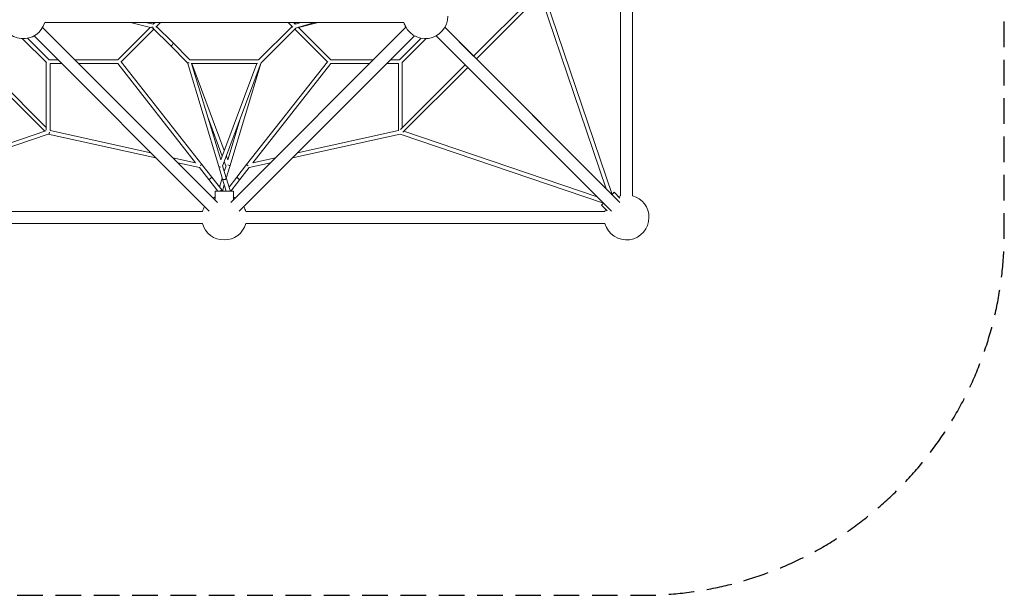
# Model space of a CAD drawing. Units: millimetres. Extents: x -3878 to 3878, y -3877 to 3877.
# Drawn here: x -1017 to 3878, y -3877 to -1017 of the extents above; entities that cross this region are included whole.
import ezdxf

# ---------------------------------------------------------------- set-up
doc = ezdxf.new("R2010")
doc.units = ezdxf.units.MM
doc.header["$LTSCALE"] = 20
doc.linetypes.add('HIDDEN', pattern=[9.525, 6.35, -3.175])
doc.layers.add('2d', color=230, linetype='Continuous')
doc.layers.add('EN-Safetyzone', color=93, linetype='HIDDEN')

msp = doc.modelspace()

# ---------------------------------------------------------------- linework, layer by layer
at = {"layer": '2d', "lineweight": 0}
for p, q in [((1969.8, -107.8), (1969.8, -1892.2)), ((2030.1, -107.8), (2030.1, -1892.2)), ((1585.6, -874.8), (1928.6, -1884.8)), ((1239.9, -1197.8), (1552.9, -884.8)), ((1253.4, -1211.2), (1571.7, -892.9)), ((1569.6, -886.5), (1899.1, -1856.9)), ((-902.7, -1055.2), (-32.8, -1925)), ((892.9, -1030.6), (-892.3, -1030.6)), ((-368.1, -1055.1), (-529.3, -1216.3)), ((-528.8, -1215.8), (-368.1, -1055.1)), ((-349.6, -1063.4), (-513.6, -1227.5)), ((-353, -1058.9), (-466.4, -1030.6)), ((-352.5, -1039.5), (-388, -1030.6)), ((-380.5, -1032.5), (-382.4, -1030.6)), ((-349.6, -1036.6), (-355.5, -1030.6)), ((-268.8, -1144.2), (-354.4, -1058.6)), ((-343.6, -1030.6), (-352.5, -1039.5)), ((-316.7, -1030.6), (-340.6, -1054.5)), ((-316.7, -1030.6), (-336.1, -1050)), ((-316.7, -1030.6), (-336.1, -1050)), ((-255.3, -1130.8), (-336.1, -1050)), ((903.1, -1054.7), (32.4, -1925.4)), ((337, -1050), (171, -1216)), ((355.5, -1058.4), (183, -1230.9)), ((317.6, -1030.6), (341.5, -1054.5)), ((317.6, -1030.6), (337, -1050)), ((337, -1050), (317.6, -1030.6)), ((344.5, -1030.6), (353.2, -1039.3)), ((344.5, -1030.6), (350.4, -1036.6)), ((356.4, -1030.6), (350.4, -1036.6)), ((514.6, -1227.6), (350.4, -1063.4)), ((350.4, -1063.4), (513.1, -1226.1)), ((353.1, -1039.3), (382.3, -1030.6)), ((354.2, -1058.8), (448.7, -1030.6)), ((530.2, -1216.3), (368.4, -1054.5)), ((369, -1055.1), (467.3, -1030.6)), ((1096.9, -1054.7), (1967.3, -1925.1)), ((1096.9, -1054.7), (1239.9, -1197.8)), ((-1002.2, -1111.5), (-883.9, -1229.8)), ((-977.5, -1109.3), (-870.4, -1216.4)), ((-945.5, -1097.5), (-75.4, -1967.6)), ((946, -1097.1), (74.9, -1968.2)), ((871.3, -1216.4), (978.7, -1109)), ((884.8, -1229.8), (1003.6, -1111)), ((1054, -1097.1), (1924.9, -1968)), ((-182.2, -1230.8), (-268.8, -1144.2)), ((-170.1, -1216), (-255.3, -1130.8)), ((-827.2, -1215.8), (-871, -1215.8)), ((-528.8, -1215.8), (-742, -1215.8)), ((-170.6, -1215.5), (171.5, -1215.5)), ((529.7, -1215.8), (742, -1215.8)), ((827.2, -1215.8), (871.9, -1215.8)), ((1253.4, -1211.2), (1899.1, -1856.9)), ((-1210.7, -1252.9), (-892.4, -1571.3)), ((-1197.3, -1239.5), (-884.4, -1552.4)), ((-884.4, -1229.3), (-884.4, -1565.8)), ((-865.4, -1234.8), (-865.4, -1567.7)), ((-808.2, -1234.8), (-865.4, -1234.8)), ((-529.5, -1234.8), (-723, -1234.8)), ((-142.1, -1728), (-529.5, -1234.8)), ((-110.7, -1737.1), (-512.2, -1226.1)), ((-26.9, -1746.1), (-183, -1230)), ((-164.8, -1234.5), (165.2, -1234.5)), ((-16.9, -1713.7), (-161.8, -1234.5)), ((-160.9, -1234.5), (0.4, -1667.1)), ((161.8, -1234.5), (-160.9, -1234.5)), ((161.8, -1234.5), (-16.9, -1713.7)), ((183.6, -1230.3), (-8.2, -1744.8)), ((27.8, -1746.1), (183.9, -1230)), ((111.6, -1737.1), (513.1, -1226.1)), ((143, -1728), (530.4, -1234.8)), ((530.4, -1234.8), (723, -1234.8)), ((808.2, -1234.8), (866.3, -1234.8)), ((866.3, -1234.8), (866.3, -1567.7)), ((1197.3, -1240.4), (875.8, -1561.9)), ((885.3, -1229.3), (885.3, -1552.4)), ((1210.7, -1253.8), (888.6, -1576)), ((-78.7, -1509.2), (-9.7, -1694.3)), ((17.8, -1713.7), (79.6, -1509.2)), ((-874.4, -1585.2), (-1885.1, -1928.4)), ((-886.1, -1569.1), (-1856.4, -1898.6)), ((-874.4, -1585.2), (-339.4, -1703.7)), ((-865.4, -1567.7), (-364.4, -1678.7)), ((875.3, -1585.2), (339.1, -1704)), ((866.3, -1567.7), (364.1, -1679)), ((875.3, -1585.2), (1885, -1928.1)), ((893.3, -1571.3), (1854.6, -1897.7)), ((-254.8, -1703), (-142.1, -1728)), ((10.6, -1694.3), (17.8, -1713.7)), ((254.5, -1703.3), (143, -1728)), ((-229.8, -1728), (-123.6, -1751.5)), ((-123.6, -1751.5), (-76.3, -1811.8)), ((-76.3, -1811.8), (-123.6, -1751.5)), ((-110.7, -1737.1), (-61.3, -1800)), ((-61.3, -1800), (-110.7, -1737.1)), ((-8, -1808.7), (-26.9, -1746.1)), ((-7.8, -1743.7), (10.1, -1803.2)), ((0.4, -1721.5), (8.7, -1743.7)), ((9.1, -1742.6), (0.4, -1771.1)), ((10.4, -1803.9), (27.8, -1746.1)), ((111.6, -1737.1), (62.2, -1800)), ((62.2, -1800), (111.6, -1737.1)), ((124.5, -1751.5), (77.2, -1811.8)), ((77.2, -1811.8), (124.5, -1751.5)), ((229.6, -1728.3), (124.5, -1751.5)), ((-11.9, -1862.9), (-61.3, -1800)), ((-23, -1848.8), (-9.5, -1803.9)), ((10, -1868.4), (-8, -1808.7)), ((29, -1865.7), (10.1, -1803.2)), ((23.9, -1848.8), (62.2, -1800)), ((-31.8, -1868.4), (-76.3, -1811.8)), ((-9.1, -1868.4), (0.4, -1836.8)), ((32.6, -1868.4), (77.2, -1811.8)), ((45.4, -1868.4), (-44.6, -1868.4)), ((-44.6, -1908), (-44.6, -1868.4)), ((45.4, -1908.9), (45.4, -1868.4)), ((1938.8, -1874.7), (1927.8, -1885.6)), ((1967.1, -1903), (1938.8, -1874.7)), ((1885.2, -1928.3), (1875.1, -1938.3)), ((1903.4, -1966.6), (1875.1, -1938.3)), ((-107.8, -1969.8), (-1892.2, -1969.8)), ((1892.5, -1969.8), (106.9, -1969.8)), ((-107.8, -2030.1), (-1892.2, -2030.1)), ((1892.8, -2030.1), (106.9, -2030.1))]:
    msp.add_line(p, q, dxfattribs=at)
for centre, start, end in [((-999.6, -1000), 106.1666, 344.0726), ((1000, -999.6), 196.1666, 0), ((-999.5, -1000), 330.3478, 344.071), ((1000, -999.5), 196.1687, 209.6522), ((-0.4, -2000), 113.3008, 119.3117), ((-0.4, -2000), 60.3507, 65.6936), ((2000, -1999.6), 105.6893, 111.1988), ((2000, -1999.6), 0, 74.3128), ((-0.4, -2000), 150.6883, 164.3116), ((-0.4, -2000), 15.6883, 28.9735), ((2000, -1999.6), 158.8041, 164.5514), ((2000, -1999.6), 195.9283, 0), ((-0.4, -2000), 195.6882, 344.3117)]:
    msp.add_arc(centre, 111.5, start, end, dxfattribs=at)
for centre, major_axis, ratio, start_param, end_param in [((-349.6, -1050), (-6.72, -6.72), 0.707107, 5.327872, 6.283185), ((-349.6, -1050), (-6.72, -6.72), 0.707107, 0, 0.956022), ((-262.1, -1137.5), (-6.72, -6.72), 0.707107, 0, 3.141593), ((-262.1, -1137.5), (-6.72, -6.72), 0.707107, 0, 3.141593), ((-174.6, -1225), (-9.09, -2.75), 0.577486, 0.340152, 1.397972), ((-874.9, -1575.3), (6.72, 6.72), 0.707107, 4.389761, 5.327869), ((-118.2, -1743), (7.47, 5.87), 0.023825, 0, 1.573657), ((-118.2, -1743), (-7.47, -5.87), 0.023825, 3.141593, 4.715249), ((-118.2, -1743), (-7.47, -5.87), 0.023825, 3.141593, 4.715249), ((-17.8, -1743.4), (-9.09, -2.75), 0.577486, 0, 1.397972), ((18.7, -1743.4), (-9.09, 2.75), 0.577486, 3.141593, 4.885213), ((18.7, -1743.4), (-9.09, 2.75), 0.577486, 4.885213, 4.885214), ((119.1, -1743), (7.47, -5.87), 0.023825, 3.141593, 4.709529), ((119.1, -1743), (-7.47, 5.87), 0.023825, 0, 1.567936), ((119.1, -1743), (-7.47, 5.87), 0.023825, 0, 1.567936), ((-68.8, -1805.9), (7.47, 5.87), 0.023825, 0, 3.141593), ((-68.8, -1805.9), (-7.47, -5.87), 0.023825, 3.141593, 6.283185), ((-68.8, -1805.9), (-7.47, -5.87), 0.023825, 3.141593, 6.283185), ((1, -1805.9), (9.09, 2.75), 0.577486, 3.141593, 4.539565), ((1, -1805.9), (-9.09, -2.75), 0.577486, 0, 1.397972), ((1, -1805.9), (-9.09, -2.75), 0.577486, 1.397972, 3.141593), ((69.7, -1805.9), (7.47, -5.87), 0.023825, 3.141593, 6.283185), ((69.7, -1805.9), (-7.47, 5.87), 0.023825, 0, 3.141593), ((69.7, -1805.9), (-7.47, 5.87), 0.023825, 0, 3.141593), ((-19.4, -1868.8), (-7.47, -5.87), 0.023825, 1.660214, 4.683604), ((-19.1, -1868.4), (-9.09, 2.75), 0.577486, 3.623851, 4.301964), ((19.9, -1868.4), (-9.09, -2.75), 0.577486, 2.659363, 3.141593)]:
    msp.add_ellipse(centre, major_axis=major_axis, ratio=ratio, start_param=start_param, end_param=end_param, dxfattribs=at)
at = {"layer": 'EN-Safetyzone', "flags": 128}
msp.add_lwpolyline([(-2077.8, 3877.3, 0.414214), (-3877.8, 2077.3), (-3877.8, -2077.3, 0.414214), (-2077.8, -3877.3), (2077.8, -3877.3, 0.414214), (3877.8, -2077.3), (3877.8, 2077.3, 0.414214), (2077.8, 3877.3)], format="xyb", close=True, dxfattribs=at)

doc.saveas('drawing.dxf')
